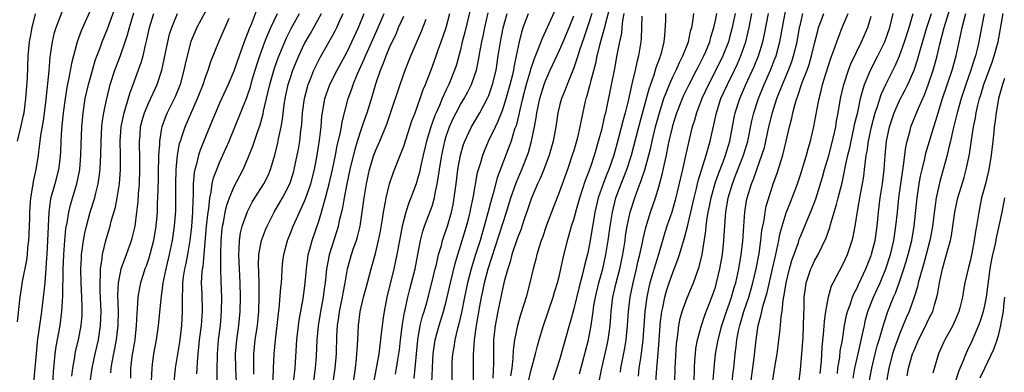
# Model space of a CAD drawing. Units: inches. Extents: x 2556000 to 2559000, y 1542000 to 1545000.
# Drawn here: x 2556651 to 2556790, y 1544246 to 1544296 of the extents above; entities that cross this region are included whole.
import ezdxf

# ---------------------------------------------------------------- set-up
doc = ezdxf.new("R2010")
doc.units = ezdxf.units.IN
doc.header["$MEASUREMENT"] = 0
doc.layers.add('LD25561542_2ft', color=72, linetype='Continuous')

msp = doc.modelspace()

# ---------------------------------------------------------------- linework, layer by layer
at = {"layer": 'LD25561542_2ft'}
for points, elevation in [([(2556715, 1544300.09), (2556713.63, 1544294.37), (2556713.27, 1544293), (2556713, 1544291.87), (2556712.38, 1544289.62), (2556712.18, 1544289), (2556711.38, 1544287), (2556711, 1544286.22), (2556710.44, 1544285), (2556710.04, 1544284.04), (2556709.56, 1544283), (2556709.39, 1544282.61), (2556709, 1544281.52), (2556708.85, 1544281.15), (2556708.19, 1544279), (2556707.72, 1544277), (2556707.37, 1544275.37), (2556707.25, 1544274.75), (2556707, 1544273.8), (2556706.75, 1544273), (2556706.01, 1544271), (2556705.72, 1544270.28), (2556705.3, 1544269), (2556705, 1544267.92), (2556704.78, 1544267), (2556704.25, 1544264.25), (2556704.04, 1544263), (2556703.86, 1544262.14), (2556703.6, 1544261), (2556702.62, 1544257), (2556702.22, 1544255), (2556702.1, 1544254.1), (2556701.94, 1544253), (2556701.83, 1544251.83), (2556701.47, 1544249), (2556700.78, 1544245.22)], 7896), ([(2556661, 1544298.01), (2556659.46, 1544294.54), (2556658.9, 1544293), (2556658.08, 1544289.92), (2556657.68, 1544287.68), (2556657.43, 1544286.57), (2556657.19, 1544285), (2556656.92, 1544283), (2556656.67, 1544280.67), (2556656.57, 1544279), (2556656.54, 1544277.46), (2556656.5, 1544277), (2556656.43, 1544276.43), (2556656.27, 1544275), (2556655.76, 1544273), (2556655.15, 1544270.85), (2556654.88, 1544269), (2556654.71, 1544265), (2556654.6, 1544263), (2556654.56, 1544262.55), (2556654.47, 1544261), (2556654.4, 1544260.4), (2556654.31, 1544259), (2556654.21, 1544257.79), (2556653.86, 1544255), (2556653.57, 1544253), (2556653.26, 1544250.74), (2556653.09, 1544249), (2556652.75, 1544245)], 7930), ([(2556655.33, 1544242.67), (2556655.56, 1544246.44), (2556655.79, 1544249), (2556655.93, 1544250.07), (2556656.47, 1544253), (2556656.75, 1544255), (2556656.88, 1544257.12), (2556656.91, 1544260.91), (2556656.99, 1544263), (2556657.14, 1544265), (2556657.31, 1544266.69), (2556657.47, 1544267.47), (2556657.71, 1544269), (2556657.96, 1544270.04), (2556658.86, 1544273), (2556659.23, 1544274.77), (2556659.26, 1544275), (2556659.42, 1544277), (2556659.46, 1544278.54), (2556659.55, 1544281), (2556659.73, 1544283), (2556660.04, 1544285), (2556660.48, 1544287), (2556661.04, 1544289), (2556661.5, 1544290.5), (2556662.13, 1544292.13), (2556662.44, 1544293), (2556663.18, 1544294.82), (2556664.68, 1544299)], 7928), ([(2556677.62, 1544298.38), (2556675.8, 1544295), (2556674.95, 1544293.05), (2556674.41, 1544291), (2556674.15, 1544289.85), (2556673.97, 1544289), (2556673.43, 1544287), (2556672.74, 1544285.26), (2556671.62, 1544283), (2556671.43, 1544282.57), (2556670.84, 1544281), (2556670.82, 1544280.82), (2556670.5, 1544279), (2556670.5, 1544278.5), (2556670.39, 1544277), (2556670.39, 1544276.39), (2556670.33, 1544275), (2556670.31, 1544273.69), (2556670.26, 1544272.26), (2556670.25, 1544271), (2556670.21, 1544270.21), (2556670.17, 1544269), (2556669.98, 1544267), (2556669.66, 1544265), (2556669.15, 1544263), (2556669, 1544262.51), (2556668.62, 1544261.38), (2556668.46, 1544261), (2556668.21, 1544260.21), (2556667.83, 1544259), (2556667.68, 1544258.32), (2556667.46, 1544257), (2556667.37, 1544255.37), (2556667.3, 1544254.7), (2556667.24, 1544253), (2556667.02, 1544251), (2556666.62, 1544248.62), (2556666.43, 1544247), (2556666.4, 1544245.6)], 7920), ([(2556734.09, 1544297.91), (2556733.42, 1544295.42), (2556733.33, 1544295), (2556732.83, 1544293.17), (2556732.68, 1544292.68), (2556732.28, 1544291), (2556732.08, 1544289.92), (2556731.36, 1544287.36), (2556731.23, 1544286.77), (2556730.79, 1544285.21), (2556730.72, 1544285), (2556730.62, 1544284.62), (2556730.03, 1544281.97), (2556729.85, 1544281), (2556729.52, 1544279.52), (2556729.39, 1544279), (2556729, 1544277.68), (2556728.8, 1544277), (2556728.12, 1544275), (2556727, 1544271.91), (2556725.84, 1544269), (2556725.09, 1544267), (2556724.57, 1544265.43), (2556724.4, 1544265), (2556724.1, 1544264.1), (2556723.77, 1544263), (2556723.63, 1544262.37), (2556723.26, 1544261), (2556722.8, 1544259), (2556722.27, 1544257), (2556721.97, 1544255.97), (2556721.5, 1544254.5), (2556721.06, 1544253), (2556720.65, 1544251), (2556720.45, 1544249.55), (2556720.41, 1544248.41), (2556720.24, 1544247), (2556720.08, 1544245.92)], 7882), ([(2556745.99, 1544245), (2556746.03, 1544247), (2556746.12, 1544248.12), (2556746.17, 1544249), (2556746.24, 1544249.76), (2556746.49, 1544251), (2556747.04, 1544253), (2556747.52, 1544254.48), (2556748.5, 1544257), (2556749, 1544258.43), (2556749.17, 1544259), (2556749.65, 1544261), (2556749.99, 1544263), (2556750.2, 1544265), (2556750.26, 1544265.74), (2556750.32, 1544267), (2556750.41, 1544268.41), (2556750.47, 1544269), (2556750.8, 1544271), (2556751.4, 1544273), (2556751.86, 1544274.14), (2556752.97, 1544277), (2556753.56, 1544279), (2556754.14, 1544281.86), (2556754.41, 1544283), (2556755.07, 1544285), (2556755.88, 1544287), (2556756.77, 1544289), (2556757.41, 1544290.59), (2556757.56, 1544291), (2556758.1, 1544293), (2556759.19, 1544298.81)], 7864), ([(2556768.43, 1544245.57), (2556768.7, 1544247), (2556769.14, 1544249), (2556769.78, 1544251.78), (2556770.03, 1544253), (2556770.2, 1544253.8), (2556770.54, 1544255), (2556771.32, 1544257), (2556771.86, 1544258.14), (2556772.24, 1544259), (2556773.06, 1544261), (2556773.72, 1544263), (2556774.2, 1544265), (2556774.49, 1544267), (2556774.69, 1544269), (2556774.91, 1544271), (2556775.41, 1544274.59), (2556775.58, 1544275.58), (2556775.87, 1544278.13), (2556776.07, 1544279), (2556776.49, 1544280.49), (2556776.61, 1544281), (2556777.66, 1544283.66), (2556778.5, 1544285.5), (2556779.06, 1544286.94), (2556779.75, 1544289), (2556780.02, 1544289.98), (2556780.29, 1544291), (2556780.68, 1544292.68), (2556781.3, 1544295), (2556782.5, 1544299)], 7848), ([(2556650.46, 1544253.54), (2556650.85, 1544257), (2556651, 1544257.9), (2556651.19, 1544259.19), (2556651.78, 1544262.22), (2556651.88, 1544263), (2556651.95, 1544263.95), (2556652.08, 1544265), (2556652.14, 1544265.86), (2556652.19, 1544268.19), (2556652.22, 1544269), (2556652.25, 1544269.75), (2556652.35, 1544271), (2556652.64, 1544272.64), (2556652.71, 1544273.29), (2556653.11, 1544275), (2556653.43, 1544277), (2556653.47, 1544277.47), (2556653.68, 1544279), (2556653.77, 1544279.77), (2556654.12, 1544281.88), (2556654.45, 1544284.45), (2556654.92, 1544288.92), (2556655.1, 1544290.9), (2556655.15, 1544291.15), (2556655.4, 1544293), (2556655.69, 1544294.31), (2556655.91, 1544295), (2556656.79, 1544297.21)], 7932), ([(2556650.48, 1544279), (2556651, 1544281.13), (2556651.34, 1544282.66), (2556651.4, 1544283), (2556651.66, 1544285), (2556651.87, 1544287.87), (2556651.99, 1544291), (2556652.17, 1544293), (2556652.3, 1544293.7), (2556652.52, 1544295), (2556653, 1544296.93)], 7934), ([(2556658.13, 1544245.87), (2556658.27, 1544247), (2556658.55, 1544248.55), (2556658.61, 1544249), (2556658.67, 1544249.33), (2556659.06, 1544251), (2556659.45, 1544253), (2556659.58, 1544254.42), (2556659.61, 1544255), (2556659.59, 1544255.59), (2556659.57, 1544257), (2556659.47, 1544259), (2556659.43, 1544261), (2556659.49, 1544262.51), (2556659.52, 1544263), (2556659.61, 1544263.61), (2556659.78, 1544265), (2556659.97, 1544266.03), (2556660.2, 1544267), (2556660.75, 1544269), (2556661.37, 1544271), (2556661.47, 1544271.47), (2556661.86, 1544273), (2556662.02, 1544273.98), (2556662.13, 1544275), (2556662.17, 1544276.17), (2556662.23, 1544277), (2556662.27, 1544279), (2556662.39, 1544281), (2556662.44, 1544281.56), (2556662.68, 1544283), (2556663, 1544284.57), (2556663.45, 1544286.55), (2556663.57, 1544287), (2556664.2, 1544289), (2556665, 1544291.06), (2556665.68, 1544293), (2556666, 1544294), (2556666.26, 1544295), (2556666.91, 1544297.09)], 7926), ([(2556660.73, 1544245), (2556661.03, 1544247), (2556661.44, 1544249), (2556661.89, 1544251), (2556662.21, 1544253), (2556662.29, 1544255), (2556662.15, 1544257.85), (2556662.13, 1544259), (2556662.21, 1544260.21), (2556662.21, 1544261), (2556662.44, 1544262.44), (2556662.49, 1544263), (2556662.94, 1544265), (2556663.53, 1544267), (2556663.71, 1544267.71), (2556664.3, 1544269.7), (2556664.55, 1544271), (2556664.86, 1544273), (2556665.02, 1544275), (2556665.01, 1544277), (2556664.97, 1544279), (2556665.1, 1544281), (2556665.42, 1544282.58), (2556665.52, 1544283), (2556665.78, 1544283.78), (2556666.31, 1544285.69), (2556666.81, 1544287), (2556667.94, 1544290.06), (2556668.2, 1544291), (2556668.54, 1544292.54), (2556668.74, 1544293.26), (2556669.11, 1544295), (2556669.73, 1544297)], 7924), ([(2556663.65, 1544246.35), (2556663.69, 1544247), (2556663.82, 1544247.82), (2556664.45, 1544251), (2556664.7, 1544253), (2556664.72, 1544255), (2556664.65, 1544257.35), (2556664.73, 1544259), (2556665, 1544260.46), (2556665.12, 1544261), (2556665.6, 1544262.4), (2556665.84, 1544263), (2556666.56, 1544265), (2556666.66, 1544265.34), (2556667.06, 1544267), (2556667.34, 1544269), (2556667.5, 1544270.5), (2556667.56, 1544271.56), (2556667.68, 1544273), (2556667.76, 1544275), (2556667.74, 1544277), (2556667.7, 1544278.3), (2556667.7, 1544279), (2556667.77, 1544279.77), (2556667.85, 1544281), (2556668.08, 1544281.92), (2556668.39, 1544283), (2556669, 1544284.44), (2556670.18, 1544287), (2556670.83, 1544289), (2556671.68, 1544293), (2556671.94, 1544294.06), (2556672.25, 1544295), (2556673.07, 1544297)], 7922), ([(2556684.32, 1544297.68), (2556683.44, 1544295.44), (2556683.17, 1544294.83), (2556683, 1544294.32), (2556682.62, 1544293.38), (2556681.75, 1544291), (2556681, 1544288.88), (2556680.21, 1544287), (2556679, 1544284.35), (2556678.42, 1544283), (2556678.02, 1544281.98), (2556677, 1544279.58), (2556676.26, 1544277.74), (2556676.04, 1544277), (2556675.75, 1544275.75), (2556675.52, 1544275), (2556675.43, 1544274.57), (2556675.29, 1544273), (2556675.25, 1544271.25), (2556675.21, 1544270.79), (2556675.17, 1544269), (2556675.03, 1544266.97), (2556674.81, 1544265), (2556674.46, 1544263), (2556674.23, 1544261.77), (2556674.05, 1544261), (2556673.87, 1544259.87), (2556673.76, 1544259), (2556673.76, 1544258.24), (2556673.7, 1544257), (2556673.7, 1544255.7), (2556673.73, 1544255), (2556673.61, 1544253), (2556673.32, 1544250.68), (2556672.72, 1544247), (2556672.52, 1544245)], 7916), ([(2556675.8, 1544246.2), (2556675.82, 1544247), (2556675.86, 1544247.86), (2556675.96, 1544249), (2556676.07, 1544249.93), (2556676.17, 1544251), (2556676.43, 1544253), (2556676.57, 1544255), (2556676.52, 1544257.48), (2556676.47, 1544259), (2556676.56, 1544260.56), (2556676.61, 1544261), (2556676.68, 1544261.32), (2556676.84, 1544263), (2556677.17, 1544267), (2556677.38, 1544269), (2556677.46, 1544269.46), (2556677.62, 1544271), (2556677.82, 1544271.82), (2556677.97, 1544273), (2556678.16, 1544273.84), (2556678.6, 1544275), (2556679, 1544275.98), (2556679.94, 1544278.06), (2556680.35, 1544279), (2556682.85, 1544285.15), (2556683, 1544285.58), (2556683.35, 1544286.65), (2556683.62, 1544287.62), (2556684.26, 1544289.74), (2556684.66, 1544291), (2556685.38, 1544293), (2556685.68, 1544293.68), (2556686.22, 1544295), (2556687.18, 1544297)], 7914), ([(2556678.67, 1544245), (2556678.65, 1544246.65), (2556678.69, 1544249), (2556678.86, 1544251), (2556679.11, 1544253), (2556679.29, 1544255), (2556679.31, 1544257), (2556679.22, 1544259.22), (2556679.19, 1544261), (2556679.18, 1544263), (2556679.22, 1544265), (2556679.36, 1544266.64), (2556679.41, 1544267), (2556679.53, 1544267.53), (2556679.8, 1544269), (2556680.02, 1544269.98), (2556680.38, 1544271), (2556681, 1544272.53), (2556682.31, 1544275), (2556683, 1544276.57), (2556683.7, 1544278.3), (2556684.39, 1544280.39), (2556684.72, 1544281.28), (2556685.15, 1544282.85), (2556685.22, 1544283.22), (2556685.8, 1544285.8), (2556686.09, 1544287), (2556686.73, 1544289.27), (2556687.25, 1544290.75), (2556688.19, 1544293), (2556688.44, 1544293.56), (2556689.12, 1544294.88), (2556690.27, 1544297)], 7912), ([(2556681.4, 1544245), (2556681.29, 1544247), (2556681.27, 1544249), (2556681.43, 1544251), (2556681.72, 1544253), (2556681.92, 1544255), (2556681.97, 1544257), (2556681.91, 1544259), (2556681.79, 1544261), (2556681.7, 1544263), (2556681.77, 1544263.77), (2556681.79, 1544265), (2556681.95, 1544266.05), (2556682.2, 1544267), (2556682.93, 1544269.07), (2556683.62, 1544270.38), (2556683.99, 1544271), (2556685.26, 1544273), (2556685.84, 1544274.16), (2556686.21, 1544275), (2556686.8, 1544277), (2556687.24, 1544278.76), (2556687.34, 1544279.34), (2556687.7, 1544281), (2556687.9, 1544282.1), (2556688.13, 1544284.13), (2556688.27, 1544285), (2556688.7, 1544287), (2556689, 1544287.97), (2556689.35, 1544289), (2556690.17, 1544291), (2556691, 1544292.74), (2556691.14, 1544293), (2556691.82, 1544294.18), (2556693.38, 1544297)], 7910), ([(2556683.85, 1544246.15), (2556683.84, 1544247), (2556683.85, 1544247.85), (2556683.83, 1544249), (2556684.04, 1544251), (2556684.34, 1544253), (2556684.52, 1544255), (2556684.59, 1544257), (2556684.58, 1544257.42), (2556684.59, 1544259), (2556684.54, 1544260.54), (2556684.5, 1544261.5), (2556684.53, 1544263), (2556684.9, 1544265), (2556685.5, 1544266.5), (2556685.71, 1544267), (2556686.71, 1544269), (2556687.56, 1544270.44), (2556687.86, 1544271), (2556688.9, 1544273), (2556689.42, 1544274.58), (2556689.54, 1544275), (2556689.96, 1544277), (2556690.13, 1544277.87), (2556690.32, 1544279), (2556690.48, 1544280.48), (2556690.56, 1544281), (2556690.6, 1544281.4), (2556690.73, 1544283), (2556690.99, 1544285), (2556691.39, 1544286.61), (2556691.51, 1544287), (2556691.88, 1544287.88), (2556692.32, 1544289), (2556692.53, 1544289.47), (2556693.21, 1544290.79), (2556695, 1544293.95), (2556695.37, 1544294.63), (2556695.55, 1544295), (2556695.98, 1544295.98), (2556696.45, 1544297)], 7908), ([(2556686.52, 1544245), (2556686.62, 1544246.62), (2556686.62, 1544247), (2556686.71, 1544249), (2556686.89, 1544251), (2556687.14, 1544253), (2556687.3, 1544254.7), (2556687.4, 1544255.4), (2556687.64, 1544258.36), (2556687.72, 1544259), (2556687.79, 1544259.79), (2556687.84, 1544261), (2556687.93, 1544262.07), (2556688.05, 1544263), (2556688.58, 1544265), (2556689, 1544266.01), (2556689.38, 1544267), (2556691, 1544270.53), (2556691.14, 1544270.86), (2556691.86, 1544273), (2556692.38, 1544275), (2556692.79, 1544277), (2556693.13, 1544279.13), (2556693.32, 1544281), (2556693.45, 1544282.55), (2556693.52, 1544283), (2556693.87, 1544285), (2556694.56, 1544287), (2556695.58, 1544289), (2556697, 1544291.58), (2556697.69, 1544293), (2556698.62, 1544295), (2556699.39, 1544297)], 7906), ([(2556689.42, 1544245), (2556689.68, 1544247), (2556689.89, 1544251), (2556690.25, 1544253.75), (2556690.81, 1544256.81), (2556691, 1544258.21), (2556691.1, 1544259), (2556691.27, 1544261), (2556691.45, 1544262.55), (2556691.53, 1544263), (2556691.75, 1544263.75), (2556692.06, 1544265), (2556693, 1544267.72), (2556693.38, 1544269), (2556693.51, 1544269.51), (2556693.96, 1544271), (2556694.29, 1544272.29), (2556694.49, 1544273), (2556694.96, 1544275), (2556695.36, 1544277), (2556695.61, 1544278.39), (2556696.02, 1544280.02), (2556696.19, 1544281), (2556696.29, 1544281.71), (2556697.14, 1544285), (2556697.65, 1544286.35), (2556697.86, 1544287), (2556698.48, 1544288.48), (2556699.43, 1544290.57), (2556699.6, 1544291), (2556700.06, 1544292.06), (2556701.38, 1544295), (2556702.22, 1544297)], 7904), ([(2556692.03, 1544243), (2556692.56, 1544247), (2556692.67, 1544248.67), (2556692.77, 1544251), (2556692.97, 1544252.97), (2556693.3, 1544255), (2556693.67, 1544257), (2556693.81, 1544258.19), (2556693.94, 1544259), (2556694.12, 1544261), (2556694.41, 1544262.41), (2556694.5, 1544263), (2556695.62, 1544266.38), (2556695.8, 1544267), (2556696, 1544268), (2556696.39, 1544269.61), (2556696.62, 1544271), (2556697.02, 1544273), (2556697.45, 1544275), (2556698.12, 1544277.88), (2556698.47, 1544279), (2556699, 1544280.6), (2556699.15, 1544281), (2556699.62, 1544282.38), (2556699.85, 1544283), (2556700.59, 1544285.41), (2556701.05, 1544287.05), (2556701.73, 1544289), (2556702.11, 1544289.89), (2556702.5, 1544291), (2556703, 1544292.21), (2556703.36, 1544293), (2556703.91, 1544294.09), (2556704.28, 1544295), (2556705, 1544296.6)], 7902), ([(2556697.89, 1544245), (2556698.17, 1544247), (2556698.33, 1544248.33), (2556698.4, 1544249), (2556698.42, 1544249.58), (2556698.52, 1544251), (2556698.59, 1544253), (2556698.84, 1544255), (2556699.33, 1544257), (2556699.7, 1544258.3), (2556700.4, 1544261), (2556701, 1544263.17), (2556701.44, 1544265), (2556701.7, 1544266.3), (2556702, 1544268), (2556702.15, 1544269), (2556702.44, 1544270.44), (2556702.52, 1544271), (2556703.01, 1544273), (2556703.51, 1544274.49), (2556704.16, 1544276.16), (2556704.66, 1544277.34), (2556705, 1544278.3), (2556706.15, 1544281.85), (2556706.61, 1544283), (2556707, 1544284.05), (2556707.34, 1544285), (2556707.74, 1544286.26), (2556708.06, 1544287), (2556709, 1544289.43), (2556709.58, 1544291), (2556709.88, 1544291.88), (2556710.29, 1544293), (2556710.97, 1544295), (2556711.53, 1544297)], 7898), ([(2556703.85, 1544246.15), (2556704, 1544247), (2556704.17, 1544248.17), (2556704.32, 1544249), (2556704.4, 1544249.6), (2556704.54, 1544251), (2556704.81, 1544253.19), (2556705.12, 1544254.88), (2556705.2, 1544255.2), (2556705.59, 1544257), (2556705.86, 1544258.14), (2556706.59, 1544261), (2556707, 1544263), (2556707.37, 1544265), (2556707.71, 1544266.29), (2556707.95, 1544267), (2556708.79, 1544269.21), (2556709, 1544269.83), (2556709.33, 1544271), (2556709.4, 1544271.4), (2556709.74, 1544273), (2556709.92, 1544274.08), (2556710.04, 1544275), (2556710.36, 1544277), (2556710.79, 1544279), (2556711, 1544279.69), (2556711.45, 1544281), (2556711.93, 1544282.07), (2556712.38, 1544283), (2556713, 1544284.14), (2556713.53, 1544285), (2556714.05, 1544285.95), (2556714.56, 1544287), (2556715, 1544288.22), (2556715.25, 1544289), (2556715.57, 1544290.43), (2556715.79, 1544291.79), (2556716.02, 1544293), (2556716.2, 1544293.8), (2556716.43, 1544295), (2556716.94, 1544297.06)], 7894), ([(2556706.47, 1544245.53), (2556706.97, 1544251), (2556707.34, 1544253), (2556707.67, 1544254.33), (2556707.9, 1544255), (2556708.26, 1544256.26), (2556708.98, 1544259), (2556709.45, 1544261), (2556709.61, 1544261.61), (2556709.91, 1544263), (2556710.31, 1544264.3), (2556710.47, 1544265), (2556710.6, 1544265.4), (2556711, 1544266.5), (2556711.16, 1544267), (2556711.73, 1544269), (2556711.96, 1544270.04), (2556712.14, 1544271), (2556712.41, 1544273), (2556712.65, 1544275), (2556713, 1544277), (2556713.46, 1544278.54), (2556713.63, 1544279), (2556714.21, 1544280.21), (2556714.56, 1544281), (2556715.74, 1544283), (2556716.87, 1544285.13), (2556717, 1544285.45), (2556717.53, 1544287), (2556718.03, 1544289), (2556718.35, 1544291), (2556718.64, 1544293), (2556719.02, 1544294.98), (2556719.59, 1544297)], 7892), ([(2556708.96, 1544244.96), (2556709.04, 1544247.04), (2556709.16, 1544249), (2556709.44, 1544251), (2556709.99, 1544253), (2556710.62, 1544255), (2556711, 1544256.4), (2556711.59, 1544259), (2556712.25, 1544261.75), (2556712.63, 1544263), (2556713.27, 1544265), (2556713.87, 1544267), (2556714.19, 1544268.19), (2556714.39, 1544269), (2556714.49, 1544269.51), (2556714.81, 1544271), (2556715.43, 1544274.57), (2556715.56, 1544275), (2556715.83, 1544275.83), (2556716.15, 1544277), (2556716.39, 1544277.61), (2556716.99, 1544279), (2556717.94, 1544281), (2556718.3, 1544281.7), (2556719, 1544283.44), (2556719.48, 1544285), (2556720.03, 1544287), (2556720.38, 1544288.38), (2556720.52, 1544289), (2556720.58, 1544289.42), (2556720.93, 1544291), (2556721.33, 1544293), (2556721.66, 1544294.34), (2556721.88, 1544295), (2556722.61, 1544297)], 7890), ([(2556726.41, 1544297.59), (2556725, 1544294.49), (2556724.52, 1544293.48), (2556723.99, 1544291.99), (2556723.4, 1544290.6), (2556722.91, 1544289.09), (2556722.85, 1544288.85), (2556722.3, 1544287), (2556721.78, 1544285), (2556721.39, 1544283.39), (2556721.27, 1544282.73), (2556720.85, 1544281.15), (2556720.66, 1544280.66), (2556720.15, 1544279), (2556719.86, 1544278.14), (2556718.19, 1544273.81), (2556717.62, 1544271.62), (2556717.43, 1544271), (2556716.89, 1544268.89), (2556716.37, 1544267), (2556715.77, 1544265), (2556715.13, 1544263), (2556714.52, 1544261), (2556714, 1544259), (2556713.56, 1544257), (2556713.14, 1544254.86), (2556712.77, 1544253.23), (2556712.58, 1544252.58), (2556712.2, 1544251), (2556712.05, 1544249.95), (2556711.87, 1544249), (2556711.8, 1544247.8), (2556711.78, 1544247), (2556711.83, 1544243.83)], 7888), ([(2556714.86, 1544244.86), (2556714.87, 1544247), (2556714.86, 1544248.86), (2556714.99, 1544251), (2556715.26, 1544253), (2556715.72, 1544255.72), (2556715.96, 1544257), (2556716.16, 1544257.84), (2556716.41, 1544259), (2556716.94, 1544261), (2556719.49, 1544269), (2556720.11, 1544271), (2556720.86, 1544273.14), (2556721.67, 1544275), (2556722.48, 1544277), (2556722.61, 1544277.39), (2556723.06, 1544279), (2556723.47, 1544281), (2556723.71, 1544282.29), (2556723.8, 1544283), (2556724.22, 1544285), (2556724.81, 1544287), (2556725, 1544287.51), (2556725.67, 1544289), (2556727, 1544291.83), (2556727.51, 1544293), (2556728.34, 1544295), (2556729, 1544296.66)], 7886), ([(2556731.55, 1544297), (2556731, 1544295.27), (2556730.43, 1544293.57), (2556729.81, 1544291.81), (2556729.57, 1544291), (2556729, 1544289.31), (2556728.05, 1544287), (2556727.77, 1544286.23), (2556727.28, 1544285), (2556727, 1544283.97), (2556726.76, 1544283), (2556726.45, 1544281), (2556726.1, 1544279), (2556725.54, 1544277), (2556724.77, 1544275), (2556724.26, 1544273.74), (2556723.89, 1544273), (2556723, 1544270.86), (2556722.54, 1544269.46), (2556722.02, 1544268.02), (2556721.51, 1544266.49), (2556721, 1544265.23), (2556720.28, 1544263), (2556720.03, 1544261.97), (2556719.69, 1544261), (2556719.2, 1544259.2), (2556719, 1544258.38), (2556718.29, 1544255), (2556717.91, 1544253), (2556717.78, 1544251.78), (2556717.68, 1544251), (2556717.66, 1544250.34), (2556717.65, 1544249), (2556717.67, 1544247.67), (2556717.6, 1544245.6)], 7884), ([(2556722.67, 1544245.33), (2556723, 1544246.76), (2556723.59, 1544249), (2556723.87, 1544250.13), (2556724.11, 1544251), (2556724.71, 1544253), (2556726.1, 1544257), (2556726.3, 1544257.7), (2556726.72, 1544259), (2556727, 1544260.12), (2556727.2, 1544261), (2556727.5, 1544262.5), (2556728.12, 1544265), (2556728.33, 1544265.67), (2556728.7, 1544267), (2556729, 1544267.94), (2556729.38, 1544269.38), (2556729.85, 1544271), (2556730.3, 1544272.3), (2556730.63, 1544273.37), (2556731, 1544274.29), (2556731.18, 1544274.82), (2556731.4, 1544275.4), (2556731.93, 1544277), (2556732.17, 1544277.83), (2556732.52, 1544279), (2556733, 1544280.76), (2556733.41, 1544282.59), (2556733.53, 1544283), (2556733.69, 1544283.69), (2556734.78, 1544289.22), (2556735.14, 1544291.14), (2556735.5, 1544293), (2556735.77, 1544294.23), (2556735.83, 1544295), (2556735.93, 1544295.93), (2556736.14, 1544297)], 7880), ([(2556738.62, 1544296.62), (2556738.52, 1544293.48), (2556738.47, 1544293), (2556738.15, 1544291), (2556737.89, 1544290.11), (2556737.66, 1544289), (2556737.27, 1544287.27), (2556737.15, 1544286.85), (2556736.69, 1544284.69), (2556736.27, 1544283), (2556735.99, 1544282.01), (2556735.29, 1544279.29), (2556734.66, 1544277), (2556733.97, 1544275), (2556733.68, 1544274.32), (2556733.17, 1544273), (2556732.47, 1544271), (2556731.99, 1544269), (2556731.78, 1544267.78), (2556731.57, 1544266.43), (2556731.33, 1544265), (2556731, 1544263.24), (2556730.53, 1544261.47), (2556730.26, 1544260.26), (2556729.71, 1544258.29), (2556729, 1544255.34), (2556728.51, 1544253.49), (2556728.36, 1544253), (2556727, 1544248.17), (2556726.63, 1544247), (2556725.95, 1544245)], 7878), ([(2556729.81, 1544246.19), (2556731.07, 1544251), (2556731.45, 1544253), (2556731.66, 1544254.34), (2556731.73, 1544255), (2556731.85, 1544255.85), (2556732.05, 1544257), (2556732.54, 1544259), (2556733.1, 1544261), (2556733.54, 1544263), (2556733.87, 1544265), (2556734.14, 1544267), (2556734.46, 1544269), (2556734.96, 1544271), (2556735.71, 1544273), (2556736.09, 1544273.91), (2556736.51, 1544275), (2556737.17, 1544277), (2556738.18, 1544281), (2556739.27, 1544285), (2556739.63, 1544286.37), (2556740.34, 1544288.34), (2556740.64, 1544289.36), (2556741.18, 1544290.82), (2556741.27, 1544291), (2556741.38, 1544291.38), (2556741.76, 1544293), (2556741.88, 1544293.88), (2556741.99, 1544295.99), (2556742.01, 1544297)], 7876), ([(2556732.63, 1544245.37), (2556732.96, 1544247), (2556733.71, 1544250.29), (2556733.86, 1544251), (2556733.98, 1544251.98), (2556734.14, 1544253), (2556734.22, 1544254.22), (2556734.3, 1544255), (2556734.54, 1544257), (2556734.99, 1544259), (2556735.51, 1544261), (2556735.92, 1544263), (2556736.24, 1544265), (2556736.33, 1544265.67), (2556736.56, 1544267), (2556736.98, 1544269), (2556737.61, 1544271), (2556737.94, 1544271.94), (2556738.53, 1544273.47), (2556739.03, 1544274.97), (2556739.61, 1544277), (2556739.88, 1544278.12), (2556740.06, 1544279), (2556740.54, 1544281), (2556741.1, 1544283), (2556741.74, 1544285), (2556742.26, 1544286.26), (2556742.53, 1544287), (2556743, 1544288.05), (2556743.46, 1544289), (2556743.93, 1544290.07), (2556744.41, 1544291), (2556745.19, 1544293), (2556745.5, 1544294.5), (2556745.66, 1544295), (2556745.8, 1544295.8), (2556745.95, 1544297)], 7874), ([(2556735.59, 1544246.41), (2556735.66, 1544247), (2556736.2, 1544249.8), (2556736.4, 1544251), (2556736.6, 1544253), (2556736.72, 1544255), (2556736.95, 1544257), (2556737.37, 1544259), (2556737.88, 1544261), (2556738.07, 1544261.93), (2556738.34, 1544263), (2556738.7, 1544264.7), (2556738.79, 1544265.21), (2556739.17, 1544266.83), (2556739.86, 1544269), (2556740.53, 1544271), (2556741, 1544272.57), (2556741.53, 1544274.47), (2556741.81, 1544275.81), (2556742.1, 1544277), (2556742.35, 1544278.35), (2556742.49, 1544279), (2556742.93, 1544280.93), (2556743, 1544281.19), (2556743.57, 1544283), (2556744.34, 1544285), (2556744.54, 1544285.46), (2556745.29, 1544287), (2556746.35, 1544289), (2556746.56, 1544289.44), (2556747, 1544290.25), (2556747.38, 1544291), (2556747.65, 1544291.65), (2556748.2, 1544293), (2556748.37, 1544293.63), (2556748.79, 1544295), (2556749, 1544296.01), (2556749.18, 1544297)], 7872), ([(2556751.78, 1544297), (2556751.48, 1544295.48), (2556751.38, 1544295), (2556751, 1544293.58), (2556750.84, 1544293), (2556750.05, 1544291), (2556749.08, 1544289), (2556748.02, 1544287), (2556747.07, 1544285), (2556746.31, 1544283), (2556746.04, 1544281.96), (2556745.72, 1544281), (2556745.18, 1544278.82), (2556744.75, 1544276.75), (2556744.35, 1544275), (2556743.33, 1544270.67), (2556742.84, 1544269), (2556742.15, 1544267), (2556741.88, 1544266.12), (2556740.95, 1544263), (2556740.49, 1544261.51), (2556740.09, 1544260.1), (2556739.76, 1544259), (2556739.61, 1544258.39), (2556739.3, 1544257), (2556739.02, 1544254.98), (2556738.76, 1544251), (2556738.58, 1544249.42), (2556738.41, 1544248.41), (2556738.21, 1544247), (2556738.12, 1544245.88)], 7870), ([(2556740.6, 1544245), (2556740.72, 1544247), (2556740.93, 1544249.07), (2556741.06, 1544250.94), (2556741.19, 1544253), (2556741.22, 1544253.22), (2556741.42, 1544255), (2556741.56, 1544255.56), (2556741.85, 1544257), (2556742.11, 1544257.89), (2556742.48, 1544259), (2556743, 1544260.48), (2556743.71, 1544262.29), (2556743.93, 1544263), (2556744.29, 1544264.29), (2556744.63, 1544265.37), (2556745.04, 1544266.96), (2556745.81, 1544270.19), (2556745.98, 1544271), (2556746.32, 1544272.32), (2556746.58, 1544273.42), (2556747.72, 1544277), (2556747.98, 1544278.02), (2556748.28, 1544279), (2556749.14, 1544283), (2556749.78, 1544285), (2556750.69, 1544287), (2556751.68, 1544289), (2556752.1, 1544289.9), (2556752.59, 1544291), (2556753.28, 1544293), (2556753.62, 1544294.38), (2556753.76, 1544295), (2556754.16, 1544297)], 7868), ([(2556743.27, 1544245), (2556743.34, 1544247), (2556743.53, 1544250.47), (2556743.58, 1544251), (2556743.7, 1544251.7), (2556743.82, 1544253), (2556744.01, 1544253.99), (2556744.3, 1544255), (2556745, 1544256.9), (2556745.63, 1544258.37), (2556745.89, 1544259), (2556746.7, 1544261.3), (2556747.11, 1544263), (2556747.67, 1544266.33), (2556747.72, 1544267), (2556747.8, 1544267.8), (2556748, 1544269), (2556748.17, 1544269.83), (2556748.38, 1544271), (2556748.95, 1544273.05), (2556749.48, 1544274.52), (2556750.1, 1544276.1), (2556750.44, 1544277), (2556751.03, 1544279), (2556751.66, 1544282.34), (2556751.8, 1544283), (2556752.45, 1544285), (2556753.31, 1544287), (2556754.47, 1544289.53), (2556755.08, 1544291), (2556755.69, 1544293), (2556755.93, 1544294.07), (2556756.49, 1544297)], 7866), ([(2556748.7, 1544245.3), (2556748.81, 1544247), (2556749, 1544249), (2556749.38, 1544251), (2556749.93, 1544253), (2556750.59, 1544255), (2556751, 1544256.17), (2556751.27, 1544257), (2556751.65, 1544258.35), (2556751.87, 1544259), (2556752.33, 1544261), (2556752.66, 1544263), (2556752.87, 1544264.87), (2556753, 1544267), (2556753.15, 1544269), (2556753.41, 1544270.59), (2556753.5, 1544271), (2556754.09, 1544273), (2556754.36, 1544273.64), (2556754.83, 1544275), (2556755.58, 1544277), (2556755.91, 1544278.09), (2556756.14, 1544279), (2556756.55, 1544281), (2556757.04, 1544283.04), (2556757.68, 1544285), (2556758.46, 1544287), (2556759.32, 1544289), (2556759.78, 1544290.22), (2556760.05, 1544291), (2556760.53, 1544293), (2556760.89, 1544295), (2556761, 1544295.5), (2556761.36, 1544297)], 7862), ([(2556751.36, 1544245), (2556751.51, 1544246.49), (2556751.58, 1544247), (2556751.77, 1544249), (2556751.94, 1544250.06), (2556752.04, 1544251), (2556752.28, 1544252.28), (2556752.45, 1544253), (2556753.02, 1544255), (2556753.7, 1544257), (2556754.3, 1544259), (2556754.76, 1544261), (2556755.17, 1544263.17), (2556755.43, 1544265), (2556755.58, 1544266.42), (2556755.87, 1544267.87), (2556756.02, 1544269), (2556756.18, 1544269.82), (2556757, 1544272.53), (2556757.16, 1544273), (2556757.66, 1544274.34), (2556758.28, 1544276.28), (2556758.53, 1544277), (2556759.01, 1544279), (2556759.45, 1544281), (2556759.77, 1544282.23), (2556759.92, 1544283), (2556760.26, 1544284.26), (2556760.49, 1544285), (2556760.64, 1544285.36), (2556761.27, 1544287.27), (2556761.94, 1544289), (2556762.22, 1544289.78), (2556762.58, 1544291), (2556763, 1544292.77), (2556763.45, 1544294.55), (2556763.58, 1544295), (2556763.93, 1544295.93), (2556764.3, 1544297)], 7860), ([(2556753.87, 1544243.87), (2556754.47, 1544248.47), (2556754.74, 1544251), (2556755.02, 1544253), (2556755.46, 1544254.54), (2556755.54, 1544255), (2556755.71, 1544255.71), (2556756.33, 1544257.67), (2556757.05, 1544261), (2556757.51, 1544263), (2556757.68, 1544263.68), (2556757.96, 1544265), (2556758.11, 1544265.89), (2556758.41, 1544267), (2556759, 1544268.9), (2556759.59, 1544270.41), (2556759.84, 1544271), (2556760.57, 1544273), (2556761, 1544274.24), (2556761.88, 1544277), (2556762.11, 1544277.89), (2556762.45, 1544279), (2556762.92, 1544281.08), (2556763.3, 1544283.3), (2556763.63, 1544285), (2556763.92, 1544286.08), (2556764.12, 1544287), (2556764.62, 1544288.62), (2556765.31, 1544290.69), (2556765.69, 1544291.69), (2556766.13, 1544293), (2556766.9, 1544295), (2556767.73, 1544297)], 7858), ([(2556757.07, 1544245), (2556757.43, 1544247.43), (2556757.7, 1544249), (2556757.86, 1544250.14), (2556757.98, 1544251), (2556758.08, 1544252.08), (2556758.2, 1544253), (2556758.29, 1544254.29), (2556758.42, 1544255), (2556758.57, 1544256.57), (2556758.73, 1544257.27), (2556758.97, 1544259), (2556759.45, 1544261), (2556759.81, 1544262.19), (2556760.71, 1544264.71), (2556760.84, 1544265.16), (2556761, 1544265.57), (2556762.61, 1544269.39), (2556763.16, 1544270.84), (2556764.1, 1544273.9), (2556764.4, 1544275), (2556765, 1544276.99), (2556765.54, 1544279), (2556765.99, 1544281), (2556766.12, 1544281.88), (2556766.35, 1544283), (2556766.68, 1544285), (2556767.12, 1544287), (2556767.79, 1544289), (2556768.13, 1544289.87), (2556769.63, 1544293), (2556770.51, 1544295), (2556771, 1544296.61)], 7856), ([(2556760.76, 1544244.76), (2556761, 1544246.82), (2556761.2, 1544249), (2556761.38, 1544251.38), (2556761.46, 1544253), (2556761.47, 1544254.53), (2556761.53, 1544255.53), (2556761.55, 1544257), (2556761.71, 1544258.29), (2556761.83, 1544259), (2556762.49, 1544261), (2556762.64, 1544261.36), (2556763, 1544262.12), (2556763.49, 1544263), (2556764.64, 1544265.36), (2556765.16, 1544266.84), (2556765.26, 1544267.26), (2556765.79, 1544269), (2556766.08, 1544270.08), (2556766.35, 1544271), (2556766.89, 1544273.11), (2556767.25, 1544274.75), (2556767.34, 1544275.34), (2556767.71, 1544277), (2556767.96, 1544278.04), (2556768.15, 1544279), (2556768.6, 1544281), (2556768.66, 1544281.34), (2556769.09, 1544283.09), (2556769.51, 1544285), (2556769.8, 1544286.2), (2556770.07, 1544287), (2556770.89, 1544289), (2556771.93, 1544291), (2556772.91, 1544293), (2556773.62, 1544295), (2556774.12, 1544297)], 7854), ([(2556763.78, 1544246.22), (2556763.96, 1544247.96), (2556764.08, 1544249.92), (2556764.32, 1544252.32), (2556764.39, 1544253.61), (2556764.58, 1544255), (2556764.95, 1544257.05), (2556765.41, 1544258.59), (2556765.61, 1544259), (2556767, 1544261.63), (2556767.64, 1544263), (2556768.33, 1544265), (2556768.47, 1544265.53), (2556768.75, 1544267), (2556769.08, 1544269.08), (2556769.5, 1544271.5), (2556769.78, 1544273), (2556769.95, 1544274.05), (2556770.07, 1544275), (2556770.18, 1544276.18), (2556770.31, 1544277), (2556770.42, 1544277.58), (2556770.6, 1544279), (2556771.03, 1544281), (2556771.58, 1544283), (2556771.9, 1544283.9), (2556772.42, 1544285.58), (2556773.05, 1544287), (2556774.38, 1544289.62), (2556774.99, 1544291), (2556775.71, 1544293), (2556776.35, 1544295), (2556776.93, 1544297)], 7852), ([(2556766.23, 1544246.23), (2556766.3, 1544247), (2556766.56, 1544248.56), (2556766.63, 1544249.37), (2556766.93, 1544251), (2556767.25, 1544253), (2556767.53, 1544254.47), (2556767.67, 1544255), (2556768.06, 1544256.06), (2556768.35, 1544257), (2556768.53, 1544257.47), (2556769, 1544258.33), (2556769.2, 1544258.8), (2556769.59, 1544259.59), (2556770.24, 1544261), (2556771, 1544262.88), (2556771.05, 1544263.05), (2556771.54, 1544265), (2556771.83, 1544267), (2556772.03, 1544269), (2556772.27, 1544271), (2556772.57, 1544273), (2556772.81, 1544275), (2556772.95, 1544276.95), (2556773.15, 1544279), (2556773.57, 1544281), (2556774.25, 1544283), (2556775, 1544284.71), (2556775.79, 1544286.21), (2556776.17, 1544287), (2556777.04, 1544289), (2556777.54, 1544290.46), (2556777.95, 1544291.95), (2556778.86, 1544295), (2556779.49, 1544297)], 7850), ([(2556770.72, 1544245), (2556771.09, 1544247), (2556771.55, 1544249), (2556771.85, 1544250.15), (2556772.12, 1544251), (2556772.6, 1544252.6), (2556772.77, 1544253.23), (2556773.36, 1544255), (2556774.16, 1544257), (2556774.42, 1544257.58), (2556775, 1544259.18), (2556775.61, 1544261), (2556775.95, 1544262.05), (2556776.23, 1544263), (2556776.73, 1544265), (2556777.05, 1544267), (2556777.49, 1544271), (2556777.79, 1544273), (2556777.96, 1544274.04), (2556778.17, 1544275), (2556778.56, 1544276.56), (2556778.71, 1544277.29), (2556779.82, 1544281), (2556780.11, 1544281.89), (2556780.43, 1544283), (2556781.07, 1544285), (2556782.41, 1544289), (2556782.97, 1544291), (2556783.4, 1544293), (2556783.71, 1544294.29), (2556783.83, 1544295), (2556784.1, 1544296.1), (2556784.36, 1544297)], 7846), ([(2556786.96, 1544296.96), (2556786.55, 1544295), (2556786.19, 1544293), (2556785.95, 1544291.95), (2556785.72, 1544291), (2556785.52, 1544290.48), (2556785.07, 1544289), (2556784.34, 1544287), (2556783.68, 1544285), (2556783.13, 1544283), (2556782.72, 1544281.28), (2556782.53, 1544280.53), (2556782.2, 1544279), (2556781.91, 1544277.91), (2556781.71, 1544277), (2556780.68, 1544273.32), (2556780.19, 1544271), (2556780.03, 1544269.97), (2556779.65, 1544267), (2556779.55, 1544266.45), (2556779.28, 1544265), (2556778.75, 1544263), (2556778.38, 1544261.62), (2556777.84, 1544259.84), (2556777.63, 1544259), (2556777.53, 1544258.47), (2556777.06, 1544257), (2556776.34, 1544255), (2556775.93, 1544254.07), (2556775, 1544251.77), (2556774.26, 1544249.74), (2556774.02, 1544249), (2556773.49, 1544247), (2556773, 1544244.32)], 7844), ([(2556776.08, 1544245.92), (2556776.28, 1544247), (2556776.85, 1544249), (2556777, 1544249.41), (2556777.49, 1544250.51), (2556777.67, 1544251), (2556778.69, 1544253), (2556779, 1544253.67), (2556779.46, 1544254.54), (2556779.68, 1544255), (2556779.92, 1544255.92), (2556780.26, 1544257), (2556780.41, 1544257.59), (2556780.63, 1544259), (2556781.05, 1544261), (2556781.65, 1544263), (2556781.86, 1544263.86), (2556782.18, 1544265), (2556782.32, 1544265.68), (2556782.54, 1544267), (2556782.82, 1544269), (2556783.24, 1544271), (2556784.11, 1544273.89), (2556784.42, 1544275), (2556784.86, 1544277.14), (2556785.14, 1544279.14), (2556785.44, 1544281), (2556785.71, 1544282.29), (2556785.81, 1544283), (2556786.05, 1544284.05), (2556786.3, 1544285), (2556786.47, 1544285.53), (2556786.92, 1544287), (2556787.67, 1544289), (2556788.01, 1544289.99), (2556788.38, 1544291), (2556788.91, 1544293), (2556789.61, 1544297)], 7842), ([(2556669.28, 1544243.28), (2556669.46, 1544247), (2556669.55, 1544247.55), (2556669.74, 1544249), (2556670.11, 1544251), (2556670.29, 1544252.29), (2556670.38, 1544253), (2556670.73, 1544256.73), (2556671.05, 1544259), (2556671.44, 1544261), (2556671.92, 1544263), (2556672.36, 1544265), (2556672.65, 1544267), (2556672.81, 1544269.19), (2556672.83, 1544271), (2556672.81, 1544273), (2556672.86, 1544275), (2556673.06, 1544277), (2556673.35, 1544278.65), (2556673.46, 1544279), (2556673.72, 1544279.72), (2556674.13, 1544281), (2556675.9, 1544285), (2556676.67, 1544287), (2556677, 1544288), (2556677.37, 1544289), (2556677.77, 1544290.24), (2556678.89, 1544293), (2556680.35, 1544296.35)], 7918), ([(2556695.04, 1544245), (2556695.31, 1544247), (2556695.49, 1544249), (2556695.56, 1544251.56), (2556695.63, 1544253), (2556695.82, 1544254.18), (2556695.92, 1544255), (2556696.35, 1544257), (2556696.43, 1544257.57), (2556696.74, 1544259), (2556697.07, 1544261), (2556697.63, 1544263), (2556697.93, 1544263.93), (2556698.32, 1544265), (2556698.48, 1544265.52), (2556698.84, 1544267), (2556699.15, 1544269), (2556699.41, 1544271), (2556699.73, 1544273), (2556700.17, 1544275), (2556700.77, 1544277), (2556701, 1544277.61), (2556701.61, 1544279), (2556702.6, 1544281.4), (2556703.24, 1544283.24), (2556704.48, 1544287), (2556705.18, 1544289), (2556705.99, 1544291), (2556707.51, 1544294.49), (2556708.18, 1544296.18)], 7900), ([(2556789.83, 1544287.83), (2556789.54, 1544287), (2556788.98, 1544285), (2556788.63, 1544283), (2556788.47, 1544281.53), (2556788.38, 1544281), (2556788.3, 1544280.3), (2556788.17, 1544279), (2556787.93, 1544277), (2556787.6, 1544275), (2556787.12, 1544273), (2556786.59, 1544271), (2556786.17, 1544269), (2556785.87, 1544267), (2556785.73, 1544266.27), (2556785.55, 1544265), (2556785.2, 1544263.2), (2556785, 1544262.27), (2556784.68, 1544261), (2556784.24, 1544259), (2556784.03, 1544257.97), (2556783.87, 1544257), (2556783.51, 1544255.51), (2556783.38, 1544255), (2556783.27, 1544254.73), (2556783, 1544254.07), (2556782.53, 1544253), (2556781.41, 1544251), (2556781.27, 1544250.73), (2556780.52, 1544249), (2556779.71, 1544246.29)], 7840), ([(2556789.83, 1544271), (2556789.42, 1544269), (2556789.04, 1544267.04), (2556788.63, 1544265.37), (2556788.48, 1544264.47), (2556788.13, 1544263), (2556787.94, 1544262.06), (2556787.76, 1544261), (2556787.22, 1544257), (2556787, 1544255.81), (2556786.82, 1544255), (2556786.38, 1544253.62), (2556786.16, 1544253), (2556785.21, 1544250.79), (2556784.55, 1544249.45), (2556784.35, 1544249), (2556783.94, 1544247.94), (2556783.37, 1544246.63), (2556782.19, 1544243)], 7838), ([(2556786.39, 1544245.61), (2556787.06, 1544247), (2556788.31, 1544249.69), (2556788.76, 1544251), (2556789, 1544251.77), (2556789.31, 1544253), (2556789.36, 1544253.36), (2556789.67, 1544255), (2556789.73, 1544255.73), (2556789.88, 1544257)], 7836)]:
    msp.add_lwpolyline(points, dxfattribs=dict(at, elevation=elevation))

doc.saveas('drawing.dxf')
